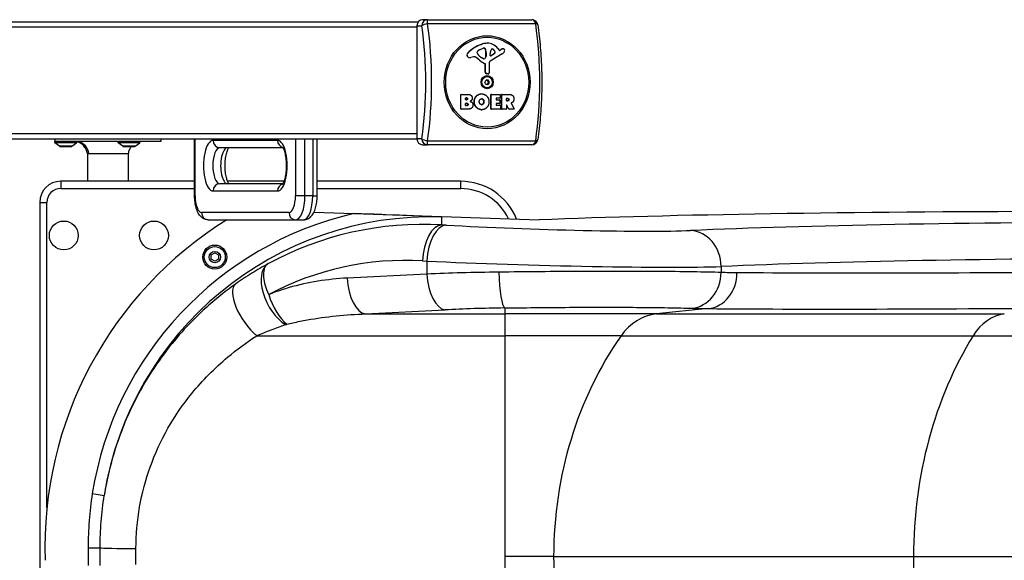
# Model space of a CAD drawing. Units: millimetres. Extents: x -1940 to 3243, y -1923 to 1966.
# Drawn here: x -39 to 780, y 14 to 464 of the extents above; entities that cross this region are included whole.
import ezdxf

# ---------------------------------------------------------------- set-up
doc = ezdxf.new("R2010")
doc.units = ezdxf.units.MM
doc.header["$LTSCALE"] = 33.333333
doc.layers.add('SW_Toestellen', color=2, linetype='Continuous')

msp = doc.modelspace()

# ---------------------------------------------------------------- linework, layer by layer
at = {"layer": 'SW_Toestellen'}
for p, q in [((292.56, 461.52), (-364.77, 461.52)), ((291.63, 458.52), (295.65, 458.52)), ((291.63, 458.52), (291.63, 364.52)), ((300.26, 463.52), (296.25, 463.52)), ((300.26, 463.52), (387.11, 463.52)), ((390.33, 460.17), (300.43, 460.17)), ((-368.47, 457.52), (291.63, 457.52)), ((344.95, 442.94), (345.14, 442.94)), ((349.79, 443.91), (349.98, 443.91)), ((350.19, 443.92), (350.38, 443.92)), ((333.03, 434.11), (333.22, 434.11)), ((333.92, 436.07), (334.11, 436.07)), ((341.8, 435.94), (341.8, 436.71)), ((343.48, 438.33), (346.64, 439.75)), ((347.54, 439.96), (347.64, 439.96)), ((348.32, 439.31), (348.51, 439.31)), ((348.85, 433.06), (348.95, 434.62)), ((348.95, 434.62), (349.14, 434.62)), ((348.96, 436.07), (349.15, 436.07)), ((348.96, 434.83), (348.96, 436.07)), ((348.96, 434.83), (349.15, 434.83)), ((349.14, 434.62), (349.04, 433.06)), ((349.15, 436.07), (349.15, 434.83)), ((362.56, 435.07), (352.34, 429)), ((352.55, 433.86), (352.63, 436.71)), ((353.03, 433.45), (356.23, 435.65)), ((356.42, 435.65), (353.22, 433.45)), ((354.81, 438.98), (355, 438.98)), ((356.23, 435.65), (356.42, 435.65)), ((356.54, 436.7), (356.73, 436.7)), ((358.76, 439.63), (359.92, 438.1)), ((360.18, 438), (361.04, 438.52)), ((360.18, 438), (360.37, 438)), ((360.37, 438), (361.24, 438.52)), ((361.04, 438.52), (361.24, 438.52)), ((362.49, 439.23), (362.68, 439.23)), ((363.08, 439.38), (363.27, 439.38)), ((363.21, 439.39), (363.4, 439.39)), ((334.07, 432.37), (334.26, 432.37)), ((335.47, 432.08), (335.67, 432.08)), ((338.57, 432.53), (336.27, 432.14)), ((340.89, 432.01), (341.08, 432.01)), ((343.54, 429.94), (343.73, 429.94)), ((346.95, 431.04), (345.49, 431.9)), ((348.11, 426.94), (348.3, 426.94)), ((348.37, 419.78), (348.37, 426.52)), ((348.37, 426.52), (348.57, 426.52)), ((348.52, 431.83), (348.71, 431.83)), ((348.57, 419.78), (348.57, 426.52)), ((348.85, 433.06), (349.04, 433.06)), ((351.61, 427.67), (351.67, 419.32)), ((353.03, 433.45), (353.22, 433.45)), ((348.37, 419.78), (348.57, 419.78)), ((350.53, 418.42), (349.34, 418.59)), ((349.34, 418.59), (349.53, 418.59)), ((350.72, 418.42), (349.53, 418.59)), ((350.53, 418.42), (350.72, 418.42)), ((350.64, 418.41), (350.83, 418.41)), ((349.32, 413.36), (349.52, 413.36)), ((349.91, 416.27), (349.72, 416.27)), ((350.59, 413.26), (349.89, 413.26)), ((350.97, 410.01), (350.26, 410.01)), ((350.49, 412.8), (351.19, 412.8)), ((350.88, 410.96), (351.58, 410.96)), ((351.65, 411.76), (350.94, 411.76)), ((328.01, 401.22), (328.2, 401.22)), ((328.01, 389.33), (328.01, 401.22)), ((328.38, 401.42), (328.19, 401.42)), ((328.2, 389.33), (328.2, 401.22)), ((328.38, 401.42), (334.31, 401.42)), ((345.19, 401.85), (345.38, 401.85)), ((345.22, 401.85), (345.41, 401.85)), ((349.91, 406.77), (349.72, 406.77)), ((353.09, 401.22), (353.28, 401.22)), ((353.09, 389.33), (353.09, 401.22)), ((353.47, 401.42), (353.27, 401.42)), ((353.28, 389.33), (353.28, 401.22)), ((353.47, 401.42), (360.71, 401.42)), ((360.9, 401.22), (360.9, 398.43)), ((361.95, 401.22), (362.14, 401.22)), ((361.95, 389.33), (361.95, 401.22)), ((362.33, 401.42), (362.13, 401.42)), ((362.14, 389.33), (362.14, 401.22)), ((362.33, 401.42), (367.99, 401.42)), ((332.08, 397.04), (332.08, 398.31)), ((332.1, 392.24), (332.1, 393.8)), ((332.27, 398.51), (332.81, 398.51)), ((332.88, 396.84), (332.27, 396.84)), ((332.29, 394), (333.05, 394)), ((333.48, 397.69), (333.67, 397.69)), ((333.91, 393.06), (334.11, 393.06)), ((339.14, 395.34), (339.33, 395.34)), ((346.63, 397.04), (346.82, 397.04)), ((346.69, 393.65), (346.88, 393.65)), ((347.16, 395.36), (347.35, 395.36)), ((357.36, 398.03), (357.36, 397.1)), ((357.36, 393.51), (357.36, 392.53)), ((360.71, 398.23), (357.54, 398.23)), ((357.54, 396.9), (360.33, 396.9)), ((360.33, 393.71), (357.54, 393.71)), ((360.51, 396.7), (360.51, 393.91)), ((366.07, 396.21), (366.07, 397.93)), ((366.25, 398.13), (366.94, 398.13)), ((367.01, 396.01), (366.25, 396.01)), ((367.86, 397.15), (368.05, 397.15)), ((369.95, 393.98), (372.49, 389.43)), ((328.2, 389.33), (328.01, 389.33)), ((328.19, 389.13), (328.38, 389.13)), ((333.67, 389.13), (328.38, 389.13)), ((333.11, 392.04), (332.29, 392.04)), ((345.13, 388.68), (345.32, 388.68)), ((345.25, 388.68), (345.44, 388.68)), ((345.34, 392.85), (345.45, 392.85)), ((353.28, 389.33), (353.09, 389.33)), ((353.27, 389.13), (353.47, 389.13)), ((360.82, 389.13), (353.47, 389.13)), ((357.54, 392.33), (360.82, 392.33)), ((361.01, 392.13), (361.01, 389.33)), ((362.14, 389.33), (361.95, 389.33)), ((362.13, 389.13), (362.33, 389.13)), ((365.88, 389.13), (362.33, 389.13)), ((366.07, 392.45), (366.07, 389.33)), ((366.22, 392.55), (366.41, 392.55)), ((367.88, 389.24), (366.22, 392.55)), ((368.07, 389.24), (366.41, 392.55)), ((368.07, 389.24), (367.88, 389.24)), ((368.04, 389.13), (368.23, 389.13)), ((372.33, 389.13), (368.23, 389.13)), ((291.63, 368.52), (-368.47, 368.52)), ((-364.77, 364.52), (291.63, 364.52)), ((-9.35, 364.52), (-9.35, 362.12)), ((78.65, 362.12), (-9.35, 362.12)), ((7.89, 362.12), (-9.35, 362.12)), ((-9.35, 361.12), (-9.35, 362.12)), ((8.65, 361.12), (-9.35, 361.12)), ((-5.45, 358.22), (-9.35, 361.12)), ((4.75, 358.22), (8.65, 361.12)), ((8.65, 361.12), (8.65, 361.96)), ((43.15, 361.12), (43.15, 362.12)), ((61.15, 361.12), (43.15, 361.12)), ((47.05, 358.22), (43.15, 361.12)), ((57.25, 358.22), (61.15, 361.12)), ((61.15, 361.12), (61.15, 362.12)), ((78.65, 364.52), (78.65, 362.12)), ((106.76, 317.13), (106.76, 364.52)), ((107.21, 317.13), (107.21, 364.52)), ((175.71, 363.13), (122.14, 363.13)), ((190.64, 364.52), (190.64, 317.13)), ((198.48, 317.13), (198.48, 364.52)), ((204.94, 364.52), (204.94, 317.13)), ((208.65, 317.13), (208.65, 364.52)), ((295.65, 364.52), (291.63, 364.52)), ((300.43, 362.86), (390.33, 362.86)), ((4.75, 358.22), (-5.45, 358.22)), ((-5.15, 358.12), (4.45, 358.12)), ((17.65, 352.12), (17.65, 329.12)), ((57.25, 358.22), (47.05, 358.22)), ((47.35, 358.12), (56.95, 358.12)), ((51.65, 352.12), (51.65, 329.12)), ((127.68, 357.13), (180.19, 357.13)), ((296.25, 359.52), (300.26, 359.52)), ((387.11, 359.52), (300.26, 359.52)), ((106.76, 329.12), (-4.5, 329.12)), ((-4.5, 329.12), (-4.5, 323.12)), ((181.22, 329.12), (134.19, 329.12)), ((328, 329.12), (208.65, 329.12)), ((328, 323.12), (328, 329.12)), ((-4.5, 323.12), (106.76, 323.12)), ((122.14, 321.13), (175.71, 321.13)), ((180.19, 327.13), (127.68, 327.13)), ((208.65, 323.12), (328, 323.12)), ((-22, 311.62), (-16, 311.62)), ((-22, 311.62), (-22, -277.38)), ((-16, 57.94), (-16, 311.62)), ((107.21, 317.13), (106.76, 317.13)), ((198.48, 317.13), (190.64, 317.13)), ((204.94, 317.13), (198.48, 317.13)), ((204.94, 317.13), (208.65, 317.13)), ((185.28, 303.13), (112.57, 303.13)), ((205.95, 303.4), (239.06, 302.29)), ((118.11, 297.13), (190.82, 297.13)), ((190.82, 297.13), (197.29, 297.13)), ((239.06, 302.29), (393.13, 297.12)), ((312.34, 292.94), (312.34, 299.44)), ((316.1, 292.73), (312.34, 292.94)), ((120.56, 267.87), (123.56, 269.61)), ((120.56, 264.41), (120.56, 267.87)), ((123.56, 262.68), (120.56, 264.41)), ((123.56, 269.61), (126.56, 267.87)), ((126.56, 264.41), (123.56, 262.68)), ((126.56, 267.87), (126.56, 264.41)), ((296.19, 262.98), (299.95, 262.77)), ((299.95, 262.77), (299.95, 252.04)), ((544.49, 258.3), (544.49, 253.33)), ((299.95, 252.04), (233.71, 248.64)), ((248.8, 218.86), (315.04, 222.25)), ((364.69, 223.83), (364.69, 218.86)), ((533.65, 223.25), (490.68, 218.86)), ((248.8, 218.86), (364.69, 218.86)), ((490.68, 218.86), (364.69, 218.86)), ((364.69, 218.86), (364.69, 200.7)), ((490.68, 218.86), (779.9, 218.86)), ((158.45, 200.7), (364.69, 200.7)), ((364.69, 200.7), (364.69, 17.12)), ((461.3, 200.7), (364.69, 200.7)), ((461.3, 200.7), (753.93, 200.7)), ((753.93, 200.7), (1228.73, 200.7)), ((21.71, 69.42), (31.58, 67.85)), ((18.28, 24.42), (28.24, 24.44)), ((364.69, 17.12), (364.69, -166.46)), ((405.25, 17.12), (364.69, 17.12)), ((405.25, 17.12), (704.4, 17.12)), ((704.4, 17.12), (1212.33, 17.12))]:
    msp.add_line(p, q, dxfattribs=at)
for centre, radius in [((-2, 284.12), 12), ((73, 284.12), 12), ((123.56, 266.14), 10), ((123.56, 266.14), 8.75), ((123.56, 266.14), 4.7)]:
    msp.add_circle(centre, radius, dxfattribs=at)
for centre, radius, start, end in [((387.11, 458.52), 5, 8.15693, 90), ((387.11, 364.52), 5, 270, 351.84307), ((-5.15, 358.62), 0.5, 233.36584, 270), ((4.45, 358.62), 0.5, 270, 306.63416), ((47.35, 358.62), 0.5, 233.36584, 270), ((56.95, 358.62), 0.5, 270, 306.63416), ((-4.5, 311.62), 17.5, 90, 180), ((328, 279.12), 50, 21.874, 90), ((-4.5, 311.62), 11.5, 90, 180), ((328, 279.12), 44, 25.3684, 90), ((303.13, 24.76), 320.85, 121.90869, 181.92162)]:
    msp.add_arc(centre, radius, start, end, dxfattribs=at)
for centre, major_axis, ratio, start_param, end_param in [((296.25, 458.52), (0, 5), 0.92388, 0, 1.570796), ((300.26, 458.52), (0, 5), 0.92388, 0, 1.570796), ((300.26, 458.52), (4.95, 0.71), 0.324056, 1.4917, 2.725148), ((247.63, 411.52), (0, -134), 0.382683, 1.212418, 1.929175), ((300.26, 458.52), (0, 5), 0.034314, 5.049737, 6.283185), ((250.72, 411.52), (0, 138.71), 0.382683, 4.354011, 5.070767), ((387.11, 458.52), (0, 5), 0.682427, 5.049737, 6.283185), ((340.62, 411.52), (0, -138.71), 0.382683, 1.212418, 1.929175), ((387.11, 458.52), (4.95, 0.71), 0.324056, 0, 0.817003), ((355.62, 409.06), (0, 35.79), 0.92388, 0.328685, 0.715987), ((355.81, 409.06), (0, 35.79), 0.92388, 0.328685, 0.715987), ((350.42, 425.58), (0, 18.35), 0.92388, 0.03718, 0.328685), ((350.61, 425.58), (0, 18.35), 0.92388, 0.03718, 0.328685), ((350.19, 432.18), (0, 11.73), 0.92388, 0, 0.03718), ((350.38, 432.18), (0, 11.73), 0.92388, 5.399505, 6.320365), ((334.66, 434.01), (0, -1.76), 0.92388, 4.658115, 5.916297), ((335.61, 433.95), (0, 2.8), 0.92388, 0.715987, 1.516523), ((334.85, 434.01), (0, -1.76), 0.92388, 4.658115, 5.916297), ((335.8, 433.95), (0, 2.8), 0.92388, 0.715987, 1.516523), ((342.16, 436.71), (0, 0.391), 0.92388, 1.205455, 1.570796), ((343.16, 435.94), (0, 1.47), 0.92388, 1.570796, 2.231728), ((343.33, 436.23), (0, 1.75), 0.92388, 0.654825, 1.205455), ((350.77, 442.35), (0, 11.91), 0.92388, 2.231728, 2.640556), ((345.44, 433.25), (0, 5.5), 0.92388, 0.395758, 0.654825), ((347.59, 437.29), (0, 2.67), 0.92388, 6.263779, 6.678943), ((347.43, 438.92), (0, 1.04), 0.92388, 5.103177, 6.221238), ((347.62, 438.92), (0, 1.04), 0.92388, 5.103177, 6.263779), ((340.42, 435.79), (0, 9.24), 0.92388, 4.741946, 5.103177), ((340.61, 435.79), (0, -9.24), 0.92388, 1.600353, 1.961585), ((346.17, 434.83), (0, 3.01), 0.92388, 4.641524, 4.712389), ((346.37, 434.83), (0, -3.01), 0.92388, 1.499932, 1.570796), ((352.99, 433.84), (0, -0.47), 0.92388, 4.682383, 6.85031), ((355.35, 436.62), (0, 2.94), 0.92388, 0.679794, 1.540791), ((354.36, 437.94), (0, 1.25), 0.92388, 5.696885, 6.962979), ((354.17, 437.94), (0, 1.25), 0.92388, 5.696885, 6.20024), ((352.24, 434.79), (0, 5.03), 0.92388, 5.103353, 5.696885), ((352.43, 434.79), (0, -5.03), 0.92388, 1.96176, 2.555293), ((355.81, 436.38), (0, 0.856), 0.92388, 3.708717, 5.103353), ((356, 436.38), (0, -0.856), 0.92388, 0.567124, 1.96176), ((360.2, 438.35), (0, -0.391), 0.92388, 5.399505, 6.784859), ((360.01, 438.35), (0, -0.391), 0.92388, 0.267698, 0.501674), ((366.21, 428.31), (0, 11.64), 0.92388, 0.3537, 0.501674), ((366.41, 428.31), (0, 11.64), 0.92388, 0.3537, 0.501674), ((363.39, 436.59), (0, 2.81), 0.92388, 0.120098, 0.3537), ((360.63, 438.86), (0, -4.33), 0.92388, 0.501674, 1.176157), ((363.58, 436.59), (0, 2.81), 0.92388, 0.120098, 0.3537), ((363.21, 438.18), (0, 1.21), 0.92388, 0, 0.120098), ((363.4, 438.18), (0, 1.21), 0.92388, 5.981556, 6.403283), ((363.39, 438.13), (0, 1.27), 0.92388, 4.401152, 5.981556), ((358.48, 439.83), (0, -6.85), 0.92388, 1.176157, 1.259559), ((335.47, 436.32), (0, -4.23), 0.92388, 5.916297, 6.283185), ((335.67, 436.32), (0, -4.23), 0.92388, 5.916297, 6.438856), ((339.16, 428.49), (0, 4.09), 0.92388, 5.749676, 6.438856), ((338.97, 428.49), (0, 4.09), 0.92388, 5.749676, 6.257846), ((331.9, 415.54), (0, 19.13), 0.92388, 5.564498, 5.749676), ((332.09, 415.54), (0, 19.13), 0.92388, 5.564498, 5.749676), ((353.66, 442.46), (0, -16.64), 0.92388, 5.564498, 5.913768), ((353.85, 442.46), (0, -16.64), 0.92388, 5.564498, 5.913768), ((347.31, 431.74), (0, -0.805), 0.92388, 5.782149, 6.250975), ((347.14, 432.63), (0, -1.69), 0.92388, 0.064311, 1.075606), ((347.33, 432.63), (0, -1.69), 0.92388, 6.250975, 7.358791), ((347.96, 426.52), (0, 0.452), 0.92388, 4.712389, 5.913768), ((348.15, 426.52), (0, 0.452), 0.92388, 4.712389, 5.913768), ((346.04, 433.27), (0, 3.04), 0.92388, 4.217199, 4.641524), ((346.23, 433.27), (0, -3.04), 0.92388, 1.075606, 1.499932), ((353, 427.68), (0, -1.51), 0.92388, 3.643267, 4.719213), ((352.79, 433.84), (0, -0.47), 0.92388, 0.222149, 0.567124), ((349.49, 419.78), (0, -1.2), 0.92388, 4.712389, 6.152974), ((349.68, 419.78), (0, -1.2), 0.92388, 4.712389, 6.152974), ((350.64, 419.31), (0, -0.903), 0.92388, 6.152974, 6.283185), ((350.83, 419.31), (0, -0.903), 0.92388, 6.152974, 7.860806), ((349.72, 411.52), (0, 4.75), 0.92388, 0, 3.141593), ((348.75, 411.63), (0, -0.712), 0.92388, 4.030851, 5.219394), ((341.55, 407.3), (0, 8.2), 0.92388, 5.078048, 5.219394), ((342.36, 417.24), (0, 8.2), 0.92388, 4.030851, 4.172197), ((349.25, 410.49), (0, -0.712), 0.92388, 5.078048, 6.266592), ((349.42, 412.66), (0, 0.712), 0.92388, 6.125246, 7.313789), ((349.11, 401.58), (0, 8.2), 0.92388, 6.125246, 6.266592), ((350.72, 421.46), (0, -8.2), 0.92388, 6.125246, 6.266592), ((350.4, 410.38), (0, -0.712), 0.92388, 6.125246, 7.313789), ((350.58, 412.55), (0, 0.712), 0.92388, 5.078048, 6.266592), ((357.47, 405.79), (0, -8.2), 0.92388, 4.030851, 4.172197), ((358.27, 415.74), (0, -8.2), 0.92388, 5.078048, 5.219394), ((351.07, 411.41), (0, 0.712), 0.92388, 4.030851, 5.219394), ((328.19, 401.22), (0, 0.2), 0.92388, 0, 1.570796), ((328.38, 401.22), (0, 0.2), 0.92388, 0, 1.570796), ((353.27, 401.22), (0, 0.2), 0.92388, 0, 1.570796), ((353.47, 401.22), (0, 0.2), 0.92388, 0, 1.570796), ((360.71, 401.22), (0, 0.2), 0.92388, 4.712389, 6.283185), ((362.13, 401.22), (0, 0.2), 0.92388, 0, 1.570796), ((362.33, 401.22), (0, 0.2), 0.92388, 0, 1.570796), ((332.27, 398.31), (0, 0.2), 0.92388, 0, 1.570796), ((332.27, 397.04), (0, -0.2), 0.92388, 4.712389, 6.283185), ((332.29, 393.8), (0, 0.2), 0.92388, 0, 1.570796), ((357.54, 398.03), (0, 0.2), 0.92388, 0, 1.570796), ((357.54, 397.1), (0, -0.2), 0.92388, 4.712389, 6.283185), ((357.54, 393.51), (0, 0.2), 0.92388, 0, 1.570796), ((360.33, 396.7), (0, 0.2), 0.92388, 4.712389, 6.283185), ((360.33, 393.91), (0, -0.2), 0.92388, 0, 1.570796), ((360.71, 398.43), (0, -0.2), 0.92388, 0, 1.570796), ((366.25, 397.93), (0, 0.2), 0.92388, 0, 1.570796), ((366.25, 396.21), (0, -0.2), 0.92388, 4.712389, 6.283185), ((328.19, 389.33), (0, -0.2), 0.92388, 4.712389, 6.283185), ((328.38, 389.33), (0, -0.2), 0.92388, 4.712389, 6.283185), ((332.29, 392.24), (0, -0.2), 0.92388, 4.712389, 6.283185), ((353.27, 389.33), (0, -0.2), 0.92388, 4.712389, 6.283185), ((353.47, 389.33), (0, -0.2), 0.92388, 4.712389, 6.283185), ((357.54, 392.53), (0, -0.2), 0.92388, 4.712389, 6.283185), ((360.82, 392.13), (0, 0.2), 0.92388, 4.712389, 6.283185), ((360.82, 389.33), (0, -0.2), 0.92388, 0, 1.570796), ((362.13, 389.33), (0, -0.2), 0.92388, 4.712389, 6.283185), ((362.33, 389.33), (0, -0.2), 0.92388, 4.712389, 6.283185), ((365.88, 389.33), (0, -0.2), 0.92388, 0, 1.570796), ((366.25, 392.45), (0, 0.2), 0.92388, 5.208176, 7.853982), ((366.06, 392.45), (0, 0.2), 0.92388, 5.208176, 5.738947), ((368.04, 389.33), (0, -0.2), 0.92388, 5.208176, 6.283185), ((368.23, 389.33), (0, -0.2), 0.92388, 5.208176, 6.283185), ((372.33, 389.33), (0, -0.2), 0.92388, 0, 2.114551), ((122.14, 342.13), (0, 21), 0.382683, 0, 3.141593), ((127.68, 363.13), (0, -6), 0.92388, 4.712389, 6.283185), ((181.26, 363.13), (0, -6), 0.92388, 4.712389, 6.070562), ((175.71, 342.13), (0, -21), 0.382683, 0, 3.141593), ((296.25, 364.52), (0, -5), 0.92388, 4.712389, 6.283185), ((300.26, 364.52), (-4.95, 0.71), 0.324056, 0.416445, 1.649893), ((300.26, 364.52), (0, -5), 0.92388, 4.712389, 6.283185), ((300.26, 364.52), (0, -5), 0.034314, 0, 1.233448), ((387.11, 364.52), (0, -5), 0.682427, 0, 1.233448), ((387.11, 364.52), (4.95, -0.71), 0.324056, 5.466182, 6.283185), ((127.68, 342.13), (0, -15), 0.382683, 3.141593, 6.283185), ((134.15, 342.13), (0, 15), 0.382683, 0, 3.141593), ((127.68, 321.13), (0, 6), 0.92388, 0, 1.570796), ((181.26, 321.13), (0, 6), 0.92388, 0.212623, 1.570796), ((112.57, 317.13), (0, -14), 0.382683, 4.712389, 6.283185), ((185.28, 317.13), (0, -14), 0.382683, 0, 1.570796), ((190.82, 317.13), (0, -20), 0.382683, 0, 1.570796), ((197.29, 317.13), (0, -20), 0.382683, 0, 1.570796), ((303.13, 24.36), (0, 275.24), 0.999132, 6.249674, 7.695321), ((118.11, 303.13), (0, -6), 0.92388, 4.712389, 6.283185), ((190.82, 303.13), (0, -6), 0.92388, 4.712389, 6.283185), ((2137.57, 199.21), (2000, -67.21), 0.040215, 1.947805, 2.631871), ((303.13, 24.36), (0, 285.23), 0.999191, 0.226749, 1.412135), ((303.13, 18.12), (192.53, -200.52), 0.979244, 2.332539, 2.881157), ((2093.69, 202.01), (-1780, 59.82), 0.040215, 5.097271, 5.799554), ((311.34, 262.98), (1.71, 29.95), 0.504141, 0.046571, 1.599571), ((315.09, 262.77), (1.71, 29.95), 0.504141, 0.046571, 1.599571), ((389.79, 295.33), (-146, 4.91), 0.040215, 1.043052, 2.657961), ((517.95, 258.3), (-1.28, 29.97), 0.884506, 4.674506, 6.196899), ((287.99, 18.12), (-171.27, 179.36), 0.976731, 5.475594, 6.01913), ((388.79, 265.37), (176, -4.9), 0.033372, 4.184223, 5.799132), ((2092.68, 172.05), (1750, -59.82), 0.040903, 1.955725, 2.658008), ((182.38, 234.43), (-14.12, 26.35), 0.55754, 0.042183, 2.376016), ((248.8, 248.64), (1.53, -29.86), 0.50426, 4.686553, 6.181906), ((388.79, 240.98), (-176, 0), 0.072755, 4.878072, 5.241485), ((315.04, 252.04), (1.53, -29.86), 0.50426, 4.686553, 6.181906), ((364.69, 253.61), (0.44, -29.9), 0.164909, 4.709972, 6.194547), ((518.04, 253.33), (-1.11, -29.88), 0.88455, 0.118607, 1.603717), ((531.41, 253.04), (-0.22, -29.9), 0.877163, 0.093806, 1.577252), ((158.45, 219.6), (-17.29, 24.4), 0.426784, 0.035914, 2.112923), ((183.47, 234.93), (11.15, -27.75), 0.476892, 4.523109, 5.583147), ((388.79, 211.2), (146.1, 0), 0.087645, 1.73648, 2.099892), ((494.41, 169.05), (0, -50), 0.855565, 3.228859, 4.026929), ((783.2, 169.05), (0, -50), 0.756115, 3.228859, 4.026929), ((653.37, 17.12), (0, -290), 0.855565, 4.026929, 4.712389), ((923.68, 17.12), (0, -290), 0.756115, 4.026929, 4.712389), ((58.03, 24.5), (-29.9, 0), 0.023033, 0.08757, 1.570796), ((653.37, 17.12), (0, -290), 0.855565, 4.712389, 5.397849), ((923.68, 17.12), (0, -290), 0.756115, 4.712389, 5.397849)]:
    msp.add_ellipse(centre, major_axis=major_axis, ratio=ratio, start_param=start_param, end_param=end_param, dxfattribs=at)
for centre, major_axis in [((349.94, 411.52), (0, -38.66)), ((350.01, 411.52), (0, 37.35)), ((350.01, 411.52), (0, 5.5)), ((349.91, 411.52), (0, 4.75))]:
    msp.add_ellipse(centre, major_axis=major_axis, ratio=0.92388, dxfattribs=at)
for points, knots in [([(392.06, 459.23), (392.93, 453.13), (393.64, 446.88), (394.7, 434.18), (395.06, 427.73), (395.41, 414.77), (395.41, 408.26), (395.06, 395.31), (394.7, 388.86), (393.64, 376.16), (392.93, 369.91), (392.06, 363.81)], [4.3540107, 4.3540107, 4.3540107, 4.3540107, 4.497362, 4.497362, 4.6407133, 4.6407133, 4.7840646, 4.7840646, 4.927416, 4.927416, 5.0707673, 5.0707673, 5.0707673, 5.0707673]), ([(349.89, 413.26), (349.7, 413.27), (349.51, 413.28), (349.27, 413.3), (349.21, 413.3), (349.15, 413.31)], [4.71766201, 4.71766201, 4.71766201, 4.71766201, 4.77724779, 4.77724779, 4.7964389, 4.7964389, 4.7964389, 4.7964389]), ([(350.49, 412.8), (350.49, 412.82), (350.48, 412.83), (350.46, 412.9), (350.43, 412.95), (350.36, 413.05), (350.32, 413.1), (350.22, 413.17), (350.17, 413.2), (350.05, 413.24), (349.99, 413.26), (349.91, 413.26), (349.9, 413.26), (349.89, 413.26)], [0.11880206, 0.11880206, 0.11880206, 0.11880206, 0.1229572, 0.1229572, 0.14117903, 0.14117903, 0.15940087, 0.15940087, 0.1776227, 0.1776227, 0.19584454, 0.19584454, 0.19999968, 0.19999968, 0.19999968, 0.19999968]), ([(349.97, 409.72), (349.98, 409.73), (349.99, 409.73), (350.05, 409.76), (350.1, 409.79), (350.18, 409.88), (350.22, 409.93), (350.25, 409.99), (350.26, 410), (350.26, 410.01)], [0.15708053, 0.15708053, 0.15708053, 0.15708053, 0.15940087, 0.15940087, 0.1776227, 0.1776227, 0.19584454, 0.19584454, 0.19999968, 0.19999968, 0.19999968, 0.19999968]), ([(350.26, 410.01), (350.34, 410.17), (350.42, 410.34), (350.64, 410.66), (350.75, 410.81), (350.88, 410.96)], [4.717662, 4.717662, 4.717662, 4.717662, 4.7772478, 4.7772478, 4.8368336, 4.8368336, 4.8368336, 4.8368336]), ([(350.94, 411.76), (350.84, 411.92), (350.75, 412.09), (350.6, 412.45), (350.54, 412.63), (350.49, 412.8)], [4.717662, 4.717662, 4.717662, 4.717662, 4.7772478, 4.7772478, 4.8368336, 4.8368336, 4.8368336, 4.8368336]), ([(350.88, 410.96), (350.89, 410.97), (350.9, 410.98), (350.94, 411.04), (350.97, 411.1), (351.02, 411.22), (351.03, 411.29), (351.04, 411.41), (351.04, 411.47), (351.01, 411.6), (350.99, 411.66), (350.96, 411.73), (350.95, 411.74), (350.94, 411.76)], [0.11880206, 0.11880206, 0.11880206, 0.11880206, 0.1229572, 0.1229572, 0.14117903, 0.14117903, 0.15940087, 0.15940087, 0.1776227, 0.1776227, 0.19584454, 0.19584454, 0.19999968, 0.19999968, 0.19999968, 0.19999968]), ([(370.04, 394.28), (370.02, 394.27), (370, 394.25), (369.96, 394.22), (369.95, 394.2), (369.93, 394.15), (369.92, 394.12), (369.92, 394.08), (369.92, 394.06), (369.93, 394.02), (369.94, 394), (369.95, 393.98)], [0, 0, 0, 0, 0.00781289, 0.00781289, 0.01562578, 0.01562578, 0.02343867, 0.02343867, 0.02938866, 0.02938866, 0.03533865, 0.03533865, 0.03533865, 0.03533865]), ([(8.65, 361.96), (8.65, 361.96), (8.65, 361.96), (8.65, 361.97), (8.64, 361.97), (8.63, 361.97), (8.61, 361.97), (8.54, 361.99), (8.47, 362.01), (8.25, 362.06), (8.09, 362.09), (7.89, 362.12)], [0.3720298, 0.3720298, 0.3720298, 0.3720298, 0.3873029, 0.3873029, 0.4171185, 0.4171185, 0.4748877, 0.4748877, 0.5982946, 0.5982946, 0.7439453, 0.7439453, 0.7439453, 0.7439453]), ([(17.65, 352.12), (17.49, 353.36), (17.13, 354.6), (16.04, 356.86), (15.3, 357.92), (13.53, 359.72), (12.49, 360.48), (10.51, 361.46), (9.59, 361.77), (8.65, 361.96)], [0, 0, 0, 0, 0.375876, 0.375876, 0.754587, 0.754587, 1.13066, 1.13066, 1.418156, 1.418156, 1.418156, 1.418156]), ([(18.8, 352.12), (18.54, 354.68), (17.44, 357.14), (15.72, 358.95), (14.05, 360.72), (11.81, 361.85), (9.47, 362.12)], [0, 0, 0, 0, 0.506107, 0.506107, 0.506107, 1, 1, 1, 1]), ([(17.65, 352.12), (17.65, 352.12), (17.65, 352.12), (17.65, 352.12), (17.66, 352.12), (18.06, 352.12), (18.8, 352.12)], [0.94206199, 0.94206199, 0.94206199, 0.94206199, 0.94276968, 0.94276968, 0.94276968, 1, 1, 1, 1]), ([(18.8, 352.12), (19.55, 352.12), (20.67, 352.12), (22.09, 352.12), (23.5, 352.12), (25.2, 352.12), (27.07, 352.12), (28.95, 352.12), (31, 352.12), (33.08, 352.12), (35.17, 352.12), (37.29, 352.12), (39.3, 352.12), (41.32, 352.12), (43.22, 352.12), (44.89, 352.12), (46.57, 352.12), (48, 352.12), (49.1, 352.12), (50.21, 352.12), (50.97, 352.12), (51.36, 352.12), (51.55, 352.12), (51.65, 352.12), (51.65, 352.12)], [0, 0, 0, 0, 0.0589416, 0.0589416, 0.0589416, 0.1178832, 0.1178832, 0.1178832, 0.1768248, 0.1768248, 0.1768248, 0.2357664, 0.2357664, 0.2357664, 0.294708, 0.294708, 0.294708, 0.3536496, 0.3536496, 0.3536496, 0.4125912, 0.4125912, 0.4125912, 0.442062, 0.442062, 0.442062, 0.442062]), ([(54.18, 358.12), (53.69, 357.52), (53.25, 356.87), (52.32, 355.12), (51.92, 353.93), (51.7, 352.52), (51.67, 352.32), (51.65, 352.12)], [0.8645826, 0.8645826, 0.8645826, 0.8645826, 1.0956537, 1.0956537, 1.4617236, 1.4617236, 1.5226531, 1.5226531, 1.5226531, 1.5226531]), ([(135.22, 327.13), (135.2, 327.15), (135.19, 327.17), (134.95, 327.52), (134.67, 328.01), (134.06, 329.39), (133.72, 330.33), (133.09, 332.62), (132.79, 334.02), (132.34, 337.12), (132.19, 338.84), (132.08, 342.38), (132.12, 344.2), (132.4, 347.69), (132.64, 349.36), (133.24, 352.3), (133.61, 353.58), (134.34, 355.57), (134.71, 356.32), (135.09, 356.93), (135.16, 357.04), (135.22, 357.13)], [2.067895, 2.067895, 2.067895, 2.067895, 2.082863, 2.082863, 2.281534, 2.281534, 2.514481, 2.514481, 2.777436, 2.777436, 3.058957, 3.058957, 3.348001, 3.348001, 3.635, 3.635, 3.909113, 3.909113, 4.155688, 4.155688, 4.215291, 4.215291, 4.215291, 4.215291]), ([(179.86, 326.73), (179.86, 326.73), (179.86, 326.73), (179.89, 326.76), (180.04, 326.91), (180.45, 327.52), (180.73, 328.01), (181.35, 329.39), (181.68, 330.33), (182.32, 332.62), (182.61, 334.02), (183.06, 337.12), (183.21, 338.84), (183.33, 342.38), (183.28, 344.2), (183, 347.69), (182.77, 349.36), (182.16, 352.3), (181.8, 353.58), (181.06, 355.57), (180.7, 356.32), (180.14, 357.23), (179.93, 357.46), (179.86, 357.52), (179.86, 357.52), (179.86, 357.52)], [5.027944, 5.027944, 5.027944, 5.027944, 5.046519, 5.046519, 5.224455, 5.224455, 5.423127, 5.423127, 5.656073, 5.656073, 5.919028, 5.919028, 6.200549, 6.200549, 6.489594, 6.489594, 6.776593, 6.776593, 7.050706, 7.050706, 7.297281, 7.297281, 7.503758, 7.503758, 7.538427, 7.538427, 7.538427, 7.538427]), ([(118.11, 297.13), (117.11, 297.13), (116.1, 297.33), (114.23, 298.03), (113.39, 298.56), (111.7, 299.95), (110.97, 300.86), (109.52, 303.09), (108.91, 304.46), (107.92, 307.38), (107.55, 308.94), (107.01, 312.17), (106.85, 313.86), (106.77, 316.08), (106.76, 316.6), (106.76, 317.13)], [1.570796, 1.570796, 1.570796, 1.570796, 1.714551, 1.714551, 1.876023, 1.876023, 2.102885, 2.102885, 2.417044, 2.417044, 2.731203, 2.731203, 3.045363, 3.045363, 3.141593, 3.141593, 3.141593, 3.141593]), ([(197.29, 297.13), (198.3, 297.13), (199.3, 297.33), (201.17, 298.03), (202.01, 298.56), (203.7, 299.95), (204.43, 300.86), (205.88, 303.09), (206.49, 304.46), (207.48, 307.38), (207.85, 308.94), (208.39, 312.17), (208.56, 313.86), (208.64, 316.08), (208.65, 316.6), (208.65, 317.13)], [4.712389, 4.712389, 4.712389, 4.712389, 4.856144, 4.856144, 5.017616, 5.017616, 5.244478, 5.244478, 5.558637, 5.558637, 5.872796, 5.872796, 6.186955, 6.186955, 6.283185, 6.283185, 6.283185, 6.283185]), ([(312.34, 299.44), (312.32, 299.44), (312.29, 299.45), (296.65, 300.09), (280.78, 300.74), (256.94, 301.66), (247.79, 302), (239.06, 302.29)], [-0.00753, -0.00753, -0.00753, -0.00753, 0, 0, 4.77457, 4.77457, 7.504034, 7.504034, 7.504034, 7.504034]), ([(167.66, 260.43), (163.23, 258.04), (158.74, 255.45), (149.76, 249.88), (145.27, 246.89), (140.8, 243.72)], [0, 0, 0, 0, 1.617089, 1.617089, 3.234177, 3.234177, 3.234177, 3.234177]), ([(168.38, 234.93), (167.21, 237.61), (166.35, 240.06), (165.01, 244.85), (164.58, 247.14), (164.15, 251.79), (164.26, 254.06), (165.04, 256.92), (165.38, 257.76), (166.3, 259.26), (166.89, 259.91), (167.66, 260.43)], [-0.1392537, -0.1392537, -0.1392537, -0.1392537, -0.1091322, -0.1091322, -0.0762573, -0.0762573, -0.036832, -0.036832, -0.018416, -0.018416, 0, 0, 0, 0]), ([(544.49, 253.33), (538.04, 253.53), (530.09, 253.7), (511.83, 253.97), (501.39, 254.07), (480.79, 254.18), (470.78, 254.21), (449.85, 254.22), (438.92, 254.2), (416.79, 254.11), (405.36, 254.05), (382.44, 253.86), (370.96, 253.75), (359.76, 253.61)], [-18.197286, -18.197286, -18.197286, -18.197286, -14.753437, -14.753437, -11.30793, -11.30793, -8.481814, -8.481814, -5.655693, -5.655693, -2.827849, -2.827849, 0, 0, 0, 0]), ([(233.71, 248.64), (225.56, 248.22), (217.41, 247.38), (201.21, 244.76), (193.17, 242.99), (185.25, 240.71), (181.29, 239.57), (177.37, 238.3), (171.76, 236.25), (170.07, 235.6), (168.38, 234.93)], [0, 0, 0, 0, 2.832589, 2.832589, 5.665177, 5.665177, 5.665177, 7.081472, 7.081472, 7.69987, 7.69987, 7.69987, 7.69987]), ([(557.64, 253.04), (555.42, 253.05), (553.21, 253.09), (548.82, 253.18), (546.65, 253.25), (544.49, 253.33)], [0, 0, 0, 0, 1.413377, 1.413377, 2.826755, 2.826755, 2.826755, 2.826755]), ([(841.41, 253.51), (785.86, 253.07), (733.94, 252.81), (638.9, 252.65), (595.8, 252.75), (557.64, 253.04)], [-48.491878, -48.491878, -48.491878, -48.491878, -24.245939, -24.245939, 0, 0, 0, 0]), ([(140.8, 243.72), (131.29, 236.96), (122.21, 229.57), (101.43, 210.28), (90.25, 197.78), (72.04, 173.05), (64.53, 161.01), (51.43, 135.58), (45.84, 122.21), (37.13, 95.36), (33.82, 81.75), (31.58, 67.85)], [0, 0, 0, 0, 3.445601, 3.445601, 8.327577, 8.327577, 12.355223, 12.355223, 16.363247, 16.363247, 20.129879, 20.129879, 20.129879, 20.129879]), ([(364.69, 223.83), (374.11, 223.96), (383.76, 224.08), (403.03, 224.26), (412.63, 224.33), (431.23, 224.41), (440.41, 224.43), (458.01, 224.42), (466.42, 224.4), (483.74, 224.28), (492.53, 224.18), (507.91, 223.91), (514.62, 223.75), (520.06, 223.55)], [0, 0, 0, 0, 2.827849, 2.827849, 5.655693, 5.655693, 8.481814, 8.481814, 11.30793, 11.30793, 14.753437, 14.753437, 18.197286, 18.197286, 18.197286, 18.197286]), ([(520.06, 223.55), (522.29, 223.46), (524.54, 223.4), (529.08, 223.3), (531.36, 223.27), (533.65, 223.25)], [-2.826755, -2.826755, -2.826755, -2.826755, -1.413377, -1.413377, 0, 0, 0, 0]), ([(533.65, 223.25), (572.42, 222.96), (616.22, 222.86), (712.79, 223.02), (765.56, 223.28), (822.01, 223.73)], [0, 0, 0, 0, 24.245939, 24.245939, 48.491878, 48.491878, 48.491878, 48.491878]), ([(183.47, 210.28), (185.16, 210.71), (186.86, 211.11), (192.46, 212.39), (196.38, 213.18), (200.34, 213.9), (208.26, 215.33), (216.3, 216.43), (232.5, 218.07), (240.66, 218.6), (248.8, 218.86)], [-7.69987, -7.69987, -7.69987, -7.69987, -7.081472, -7.081472, -5.665177, -5.665177, -5.665177, -2.832589, -2.832589, 0, 0, 0, 0]), ([(158.45, 200.7), (162.43, 202.46), (166.44, 204.12), (174.44, 207.21), (178.44, 208.65), (182.38, 209.97)], [-3.234177, -3.234177, -3.234177, -3.234177, -1.617089, -1.617089, 0, 0, 0, 0]), ([(182.38, 209.97), (182.43, 209.98), (182.48, 210), (182.57, 210.03), (182.61, 210.04), (182.76, 210.09), (182.86, 210.12), (183.05, 210.17), (183.14, 210.19), (183.31, 210.24), (183.39, 210.26), (183.47, 210.28)], [0, 0, 0, 0, 0.018416, 0.018416, 0.036832, 0.036832, 0.0762573, 0.0762573, 0.1091322, 0.1091322, 0.1392537, 0.1392537, 0.1392537, 0.1392537]), ([(58.03, 23.81), (58.03, 35.35), (59.03, 46.97), (63.02, 69.76), (66, 80.91), (73.82, 102.72), (78.8, 113.52), (90.47, 134.03), (97.17, 143.75), (113.39, 163.69), (123.36, 173.76), (141.88, 189.3), (149.98, 195.25), (158.45, 200.7)], [-24.001339, -24.001339, -24.001339, -24.001339, -20.18229, -20.18229, -16.363247, -16.363247, -12.355223, -12.355223, -8.327577, -8.327577, -3.445601, -3.445601, 0, 0, 0, 0]), ([(21.71, 69.42), (20.52, 61.99), (19.66, 54.5), (18.53, 39.48), (18.27, 31.94), (18.28, 24.42)], [-4.514774, -4.514774, -4.514774, -4.514774, -2.257387, -2.257387, 0, 0, 0, 0]), ([(28.24, 24.44), (28.23, 31.71), (28.5, 38.99), (29.6, 53.49), (30.44, 60.71), (31.58, 67.85)], [0, 0, 0, 0, 2.257387, 2.257387, 4.514774, 4.514774, 4.514774, 4.514774]), ([(18.28, 24.42), (18.29, 21.98), (18.29, 19.55), (18.29, 14.68), (18.29, 12.25), (18.28, 9.82)], [-1.459937, -1.459937, -1.459937, -1.459937, -0.729267, -0.729267, 0, 0, 0, 0]), ([(28.24, 9.8), (28.25, 12.24), (28.25, 14.67), (28.25, 19.55), (28.25, 22), (28.24, 24.44)], [0, 0, 0, 0, 0.729267, 0.729267, 1.459937, 1.459937, 1.459937, 1.459937])]:
    msp.add_open_spline(points, degree=3, knots=knots, dxfattribs=at)
for points, degree in [([(334.31, 401.42), (335.65, 401.42), (336.58, 400.63)], 2), ([(339.14, 395.34), (339.17, 398.03), (342.71, 401.84), (345.19, 401.85)], 2), ([(339.33, 395.34), (339.36, 398.03), (342.9, 401.84), (345.38, 401.85)], 2), ([(345.19, 401.85), (345.21, 401.85), (345.22, 401.85)], 2), ([(345.38, 401.85), (347.89, 401.86), (351.51, 397.99), (351.51, 395.29)], 2), ([(367.99, 401.42), (369.81, 401.42), (370.89, 400.64)], 2), ([(333.48, 397.69), (333.45, 398.05), (332.98, 398.51), (332.62, 398.51)], 2), ([(332.68, 396.84), (333, 396.84), (333.49, 397.34), (333.48, 397.69)], 2), ([(332.81, 398.51), (333.17, 398.51), (333.65, 398.05), (333.67, 397.69)], 2), ([(333.91, 393.06), (333.88, 394), (332.85, 394)], 2), ([(333.67, 397.69), (333.68, 397.34), (333.2, 396.84), (332.88, 396.84)], 2), ([(332.92, 392.04), (333.34, 392.04), (333.94, 392.63), (333.91, 393.06)], 2), ([(333.05, 394), (334.07, 394), (334.11, 393.06)], 2), ([(334.11, 393.06), (334.13, 392.63), (333.53, 392.04), (333.11, 392.04)], 2), ([(337.11, 396.67), (336.62, 395.96), (335.83, 395.62)], 2), ([(335.83, 395.62), (338.16, 394.93), (338.17, 392.65)], 2), ([(336.58, 400.63), (337.58, 399.76), (337.63, 398.35)], 2), ([(337.63, 398.35), (337.66, 397.44), (337.11, 396.67)], 2), ([(345.13, 388.68), (342.62, 388.73), (339.11, 392.64), (339.14, 395.34)], 2), ([(345.32, 388.68), (342.82, 388.73), (339.31, 392.64), (339.33, 395.34)], 2), ([(343.44, 395.21), (343.4, 396.21), (344.52, 397.73), (345.41, 397.76)], 2), ([(344, 393.56), (343.47, 394.23), (343.44, 395.21)], 2), ([(345.45, 392.85), (344.56, 392.83), (344, 393.56)], 2), ([(345.3, 392.85), (346.16, 392.89), (346.69, 393.65)], 2), ([(346.63, 397.04), (346.12, 397.72), (345.38, 397.76)], 2), ([(345.41, 397.76), (346.25, 397.79), (346.82, 397.04)], 2), ([(346.88, 393.65), (346.34, 392.87), (345.45, 392.85)], 2), ([(347.16, 395.36), (347.14, 396.35), (346.63, 397.04)], 2), ([(346.69, 393.65), (347.19, 394.38), (347.16, 395.36)], 2), ([(346.82, 397.04), (347.33, 396.35), (347.35, 395.36)], 2), ([(347.35, 395.36), (347.38, 394.38), (346.88, 393.65)], 2), ([(351.51, 395.29), (351.51, 392.37), (349.67, 390.49)], 2), ([(367.86, 397.15), (367.8, 398.13), (366.75, 398.13)], 2), ([(366.82, 396.01), (367.27, 396.01), (367.89, 396.62), (367.86, 397.15)], 2), ([(366.94, 398.13), (367.99, 398.13), (368.05, 397.15)], 2), ([(368.05, 397.15), (368.08, 396.62), (367.46, 396.01), (367.01, 396.01)], 2), ([(370.44, 394.46), (370.19, 394.34), (370.04, 394.28)], 2), ([(371.63, 395.46), (371.19, 394.81), (370.44, 394.46)], 2), ([(370.89, 400.64), (372.21, 399.71), (372.24, 397.69)], 2), ([(372.24, 397.69), (372.27, 396.35), (371.63, 395.46)], 2), ([(338.17, 392.65), (338.19, 389.13), (333.67, 389.13)], 2), ([(345.25, 388.68), (345.19, 388.68), (345.13, 388.68)], 2), ([(349.67, 390.49), (347.89, 388.63), (345.32, 388.68)], 2), ([(61.65, 362.12), (61.48, 362.1), (61.32, 362.08), (61.15, 362.05)], 3), ([(58.03, 10.43), (58.03, 14.88), (58.03, 19.34), (58.03, 23.81)], 3)]:
    msp.add_open_spline(points, degree=degree, dxfattribs=at)

doc.saveas('drawing.dxf')
